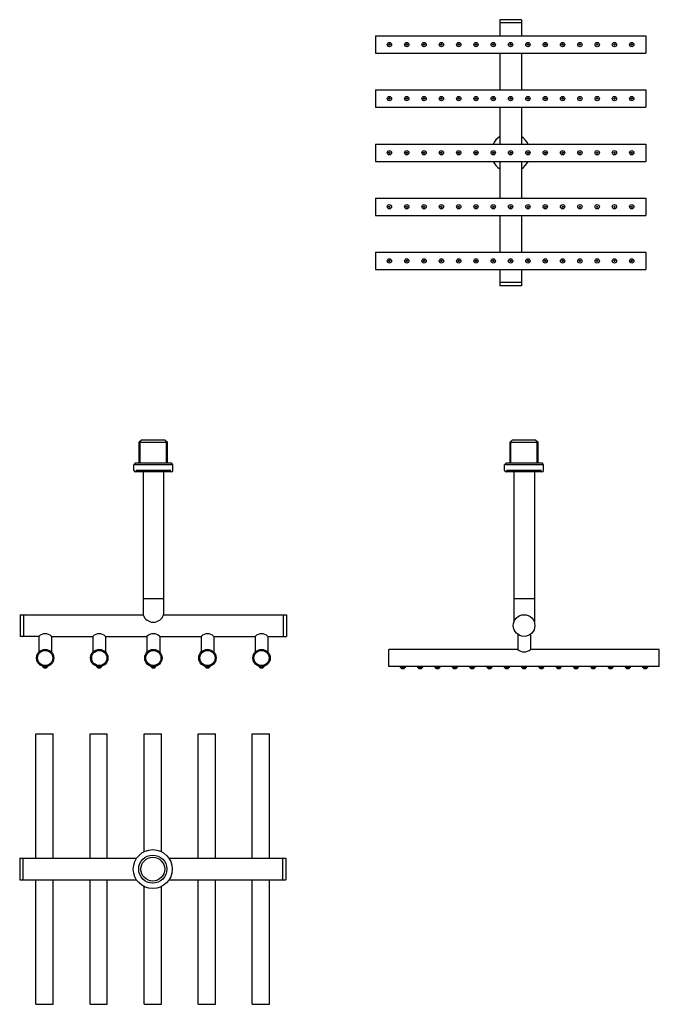
# Model space of a CAD drawing. Extents: x -436 to 732, y 578 to 2277.
# Drawn here: x -436 to 155, y 1366 to 2277 of the extents above; entities that cross this region are included whole.
import ezdxf

# ---------------------------------------------------------------- set-up
doc = ezdxf.new("R2010")
doc.units = 0
doc.header["$LTSCALE"] = 10
doc.layers.get('0').update_dxf_attribs({"color": 2, "linetype": 'CONTINUOUS'})
doc.layers.add('GEV', color=5, linetype='CONTINUOUS')
doc.layers.add('SK', color=1, linetype='CONTINUOUS')

msp = doc.modelspace()

# ---------------------------------------------------------------- linework, layer by layer
for p, q in [((8.07, 2276.67), (8.07, 2261.67)), ((28.07, 2276.67), (8.07, 2276.67)), ((28.07, 2276.67), (28.07, 2261.67)), ((28.07, 2273.67), (8.07, 2273.67)), ((-106.93, 2261.67), (143.07, 2261.67)), ((-106.93, 2261.67), (-106.93, 2245.67)), ((143.07, 2261.67), (143.07, 2245.67)), ((-106.93, 2245.67), (143.07, 2245.67)), ((8.07, 2245.67), (8.07, 2211.67)), ((28.07, 2245.67), (28.07, 2211.67)), ((-106.93, 2211.67), (143.07, 2211.67)), ((-106.93, 2211.67), (-106.93, 2195.67)), ((143.07, 2211.67), (143.07, 2195.67)), ((-106.93, 2195.67), (143.07, 2195.67)), ((8.07, 2195.67), (8.07, 2161.67)), ((28.07, 2195.67), (28.07, 2161.67)), ((-106.93, 2161.67), (143.07, 2161.67)), ((-106.93, 2161.67), (-106.93, 2145.67)), ((143.07, 2161.67), (143.07, 2145.67)), ((-106.93, 2145.67), (143.07, 2145.67)), ((8.07, 2145.67), (8.07, 2111.67)), ((28.07, 2145.67), (28.07, 2111.67)), ((-106.93, 2111.67), (143.07, 2111.67)), ((-106.93, 2111.67), (-106.93, 2095.67)), ((143.07, 2111.67), (143.07, 2095.67)), ((-106.93, 2095.67), (143.07, 2095.67)), ((8.07, 2095.67), (8.07, 2061.67)), ((28.07, 2095.67), (28.07, 2061.67)), ((-106.93, 2061.67), (143.07, 2061.67)), ((-106.93, 2061.67), (-106.93, 2045.67)), ((143.07, 2061.67), (143.07, 2045.67)), ((-106.93, 2045.67), (143.07, 2045.67)), ((8.07, 2045.67), (8.07, 2030.67)), ((28.07, 2045.67), (28.07, 2030.67)), ((28.07, 2033.67), (8.07, 2033.67)), ((28.07, 2030.67), (8.07, 2030.67)), ((-323.15, 1887.99), (-325.15, 1885.99)), ((-325.15, 1866.49), (-325.15, 1885.99)), ((-325.15, 1885.99), (-299.15, 1885.99)), ((-301.15, 1887.99), (-323.15, 1887.99)), ((-301.15, 1887.99), (-299.15, 1885.99)), ((-299.15, 1866.49), (-299.15, 1885.99)), ((19.5, 1887.99), (17.5, 1885.99)), ((17.5, 1866.49), (17.5, 1885.99)), ((17.5, 1885.99), (43.5, 1885.99)), ((41.5, 1887.99), (19.5, 1887.99)), ((41.5, 1887.99), (43.5, 1885.99)), ((43.5, 1866.49), (43.5, 1885.99)), ((-295.15, 1866.49), (-329.15, 1866.49)), ((-329.15, 1866.49), (-329.15, 1865.49)), ((-295.15, 1866.49), (-295.15, 1865.49)), ((13.5, 1866.49), (13.5, 1865.49)), ((47.5, 1866.49), (13.5, 1866.49)), ((47.5, 1866.49), (47.5, 1865.49)), ((-330.15, 1859.99), (-330.15, 1865.49)), ((-329.15, 1865.49), (-330.15, 1865.49)), ((-329.15, 1865.49), (-295.15, 1865.49)), ((-295.65, 1858.49), (-328.65, 1858.49)), ((-321.65, 1858.49), (-321.65, 1726.49)), ((-302.65, 1858.49), (-302.65, 1726.49)), ((-295.15, 1865.49), (-294.15, 1865.49)), ((-294.15, 1859.99), (-294.15, 1865.49)), ((13.5, 1865.49), (12.5, 1865.49)), ((12.5, 1859.99), (12.5, 1865.49)), ((13.5, 1865.49), (47.5, 1865.49)), ((47, 1858.49), (14, 1858.49)), ((21, 1858.49), (21, 1719.61)), ((40, 1858.49), (40, 1719.61)), ((47.5, 1865.49), (48.5, 1865.49)), ((48.5, 1859.99), (48.5, 1865.49)), ((-321.65, 1741.49), (-302.65, 1741.49)), ((21, 1741.49), (40, 1741.49)), ((-435.15, 1726.49), (-321.65, 1726.49)), ((-435.15, 1726.49), (-435.15, 1706.49)), ((-432.15, 1726.49), (-432.15, 1706.49)), ((-302.65, 1726.49), (-189.15, 1726.49)), ((-192.15, 1726.49), (-192.15, 1706.49)), ((-189.15, 1726.49), (-189.15, 1706.49)), ((-418.05, 1706.49), (-435.15, 1706.49)), ((-418.05, 1706.49), (-418.05, 1691.89)), ((-406.25, 1706.49), (-368.05, 1706.49)), ((-406.25, 1706.49), (-406.25, 1691.89)), ((-368.05, 1706.49), (-368.05, 1691.89)), ((-356.25, 1706.49), (-318.05, 1706.49)), ((-356.25, 1706.49), (-356.25, 1691.89)), ((-318.05, 1706.49), (-318.05, 1691.89)), ((-306.25, 1706.49), (-268.05, 1706.49)), ((-306.25, 1706.49), (-306.25, 1691.89)), ((-268.05, 1706.49), (-268.05, 1691.89)), ((-256.25, 1706.49), (-218.05, 1706.49)), ((-256.25, 1706.49), (-256.25, 1691.89)), ((-218.05, 1706.49), (-218.05, 1691.89)), ((-206.25, 1706.49), (-189.15, 1706.49)), ((-206.25, 1706.49), (-206.25, 1691.89)), ((24.6, 1708.42), (24.6, 1694.49)), ((36.4, 1708.42), (36.4, 1694.49)), ((-94.5, 1678.49), (-94.5, 1694.49)), ((24.6, 1694.49), (-94.5, 1694.49)), ((155.5, 1694.49), (36.4, 1694.49)), ((155.5, 1678.49), (155.5, 1694.49)), ((-414.55, 1678.86), (-414.55, 1678.49)), ((-414.55, 1678.49), (-413.4, 1677.29)), ((-414.55, 1678.49), (-409.75, 1678.49)), ((-413.4, 1677.29), (-410.9, 1677.29)), ((-410.9, 1677.29), (-409.75, 1678.49)), ((-409.75, 1678.49), (-409.75, 1678.86)), ((-364.55, 1678.86), (-364.55, 1678.49)), ((-364.55, 1678.49), (-363.4, 1677.29)), ((-364.55, 1678.49), (-359.75, 1678.49)), ((-363.4, 1677.29), (-360.9, 1677.29)), ((-360.9, 1677.29), (-359.75, 1678.49)), ((-359.75, 1678.49), (-359.75, 1678.86)), ((-314.55, 1678.86), (-314.55, 1678.49)), ((-314.55, 1678.49), (-313.4, 1677.29)), ((-314.55, 1678.49), (-309.75, 1678.49)), ((-313.4, 1677.29), (-310.9, 1677.29)), ((-310.9, 1677.29), (-309.75, 1678.49)), ((-309.75, 1678.49), (-309.75, 1678.86)), ((-264.55, 1678.86), (-264.55, 1678.49)), ((-264.55, 1678.49), (-263.4, 1677.29)), ((-264.55, 1678.49), (-259.75, 1678.49)), ((-263.4, 1677.29), (-260.9, 1677.29)), ((-260.9, 1677.29), (-259.75, 1678.49)), ((-259.75, 1678.49), (-259.75, 1678.86)), ((-214.55, 1678.86), (-214.55, 1678.49)), ((-214.55, 1678.49), (-213.4, 1677.29)), ((-214.55, 1678.49), (-209.75, 1678.49)), ((-213.4, 1677.29), (-210.9, 1677.29)), ((-210.9, 1677.29), (-209.75, 1678.49)), ((-209.75, 1678.49), (-209.75, 1678.86)), ((155.5, 1678.49), (-94.5, 1678.49)), ((-83.9, 1678.49), (-83.9, 1678.12)), ((-83.9, 1678.12), (-79.1, 1678.12)), ((-83.9, 1678.12), (-82.75, 1676.92)), ((-82.75, 1676.92), (-80.25, 1676.92)), ((-80.25, 1676.92), (-79.1, 1678.12)), ((-79.1, 1678.12), (-79.1, 1678.49)), ((-67.9, 1678.49), (-67.9, 1678.12)), ((-67.9, 1678.12), (-63.1, 1678.12)), ((-67.9, 1678.12), (-66.75, 1676.92)), ((-66.75, 1676.92), (-64.25, 1676.92)), ((-64.25, 1676.92), (-63.1, 1678.12)), ((-63.1, 1678.12), (-63.1, 1678.49)), ((-51.9, 1678.49), (-51.9, 1678.12)), ((-51.9, 1678.12), (-47.1, 1678.12)), ((-51.9, 1678.12), (-50.75, 1676.92)), ((-50.75, 1676.92), (-48.25, 1676.92)), ((-48.25, 1676.92), (-47.1, 1678.12)), ((-47.1, 1678.12), (-47.1, 1678.49)), ((-35.9, 1678.49), (-35.9, 1678.12)), ((-35.9, 1678.12), (-31.1, 1678.12)), ((-35.9, 1678.12), (-34.75, 1676.92)), ((-34.75, 1676.92), (-32.25, 1676.92)), ((-32.25, 1676.92), (-31.1, 1678.12)), ((-31.1, 1678.12), (-31.1, 1678.49)), ((-19.9, 1678.49), (-19.9, 1678.12)), ((-19.9, 1678.12), (-15.1, 1678.12)), ((-19.9, 1678.12), (-18.75, 1676.92)), ((-18.75, 1676.92), (-16.25, 1676.92)), ((-16.25, 1676.92), (-15.1, 1678.12)), ((-15.1, 1678.12), (-15.1, 1678.49)), ((-3.9, 1678.49), (-3.9, 1678.12)), ((-3.9, 1678.12), (0.9, 1678.12)), ((-3.9, 1678.12), (-2.75, 1676.92)), ((-2.75, 1676.92), (-0.25, 1676.92)), ((-0.25, 1676.92), (0.9, 1678.12)), ((0.9, 1678.12), (0.9, 1678.49)), ((12.1, 1678.49), (12.1, 1678.12)), ((12.1, 1678.12), (16.9, 1678.12)), ((12.1, 1678.12), (13.25, 1676.92)), ((13.25, 1676.92), (15.75, 1676.92)), ((15.75, 1676.92), (16.9, 1678.12)), ((16.9, 1678.12), (16.9, 1678.49)), ((28.1, 1678.49), (32.9, 1678.49)), ((28.1, 1678.49), (28.1, 1678.12)), ((28.1, 1678.12), (32.9, 1678.12)), ((28.1, 1678.12), (29.25, 1676.92)), ((29.25, 1676.92), (31.75, 1676.92)), ((31.75, 1676.92), (32.9, 1678.12)), ((32.9, 1678.12), (32.9, 1678.49)), ((44.1, 1678.49), (44.1, 1678.12)), ((44.1, 1678.12), (48.9, 1678.12)), ((44.1, 1678.12), (45.25, 1676.92)), ((45.25, 1676.92), (47.75, 1676.92)), ((47.75, 1676.92), (48.9, 1678.12)), ((48.9, 1678.12), (48.9, 1678.49)), ((60.1, 1678.49), (60.1, 1678.12)), ((60.1, 1678.12), (64.9, 1678.12)), ((60.1, 1678.12), (61.25, 1676.92)), ((61.25, 1676.92), (63.75, 1676.92)), ((63.75, 1676.92), (64.9, 1678.12)), ((64.9, 1678.12), (64.9, 1678.49)), ((76.1, 1678.49), (76.1, 1678.12)), ((76.1, 1678.12), (80.9, 1678.12)), ((76.1, 1678.12), (77.25, 1676.92)), ((77.25, 1676.92), (79.75, 1676.92)), ((79.75, 1676.92), (80.9, 1678.12)), ((80.9, 1678.12), (80.9, 1678.49)), ((92.1, 1678.49), (92.1, 1678.12)), ((92.1, 1678.12), (96.9, 1678.12)), ((92.1, 1678.12), (93.25, 1676.92)), ((93.25, 1676.92), (95.75, 1676.92)), ((95.75, 1676.92), (96.9, 1678.12)), ((96.9, 1678.12), (96.9, 1678.49)), ((108.1, 1678.49), (108.1, 1678.12)), ((108.1, 1678.12), (112.9, 1678.12)), ((108.1, 1678.12), (109.25, 1676.92)), ((109.25, 1676.92), (111.75, 1676.92)), ((111.75, 1676.92), (112.9, 1678.12)), ((112.9, 1678.12), (112.9, 1678.49)), ((124.1, 1678.49), (124.1, 1678.12)), ((124.1, 1678.12), (128.9, 1678.12)), ((124.1, 1678.12), (125.25, 1676.92)), ((125.25, 1676.92), (127.75, 1676.92)), ((127.75, 1676.92), (128.9, 1678.12)), ((128.9, 1678.12), (128.9, 1678.49)), ((140.1, 1678.49), (140.1, 1678.12)), ((140.1, 1678.12), (144.9, 1678.12)), ((140.1, 1678.12), (141.25, 1676.92)), ((141.25, 1676.92), (143.75, 1676.92)), ((143.75, 1676.92), (144.9, 1678.12)), ((144.9, 1678.12), (144.9, 1678.49)), ((-420.69, 1501.28), (-420.69, 1616.28)), ((-420.69, 1616.28), (-404.69, 1616.28)), ((-404.69, 1501.28), (-404.69, 1616.28)), ((-370.69, 1501.28), (-370.69, 1616.28)), ((-370.69, 1616.28), (-354.69, 1616.28)), ((-354.69, 1501.28), (-354.69, 1616.28)), ((-320.69, 1507.41), (-320.69, 1616.28)), ((-320.69, 1616.28), (-304.69, 1616.28)), ((-304.69, 1507.41), (-304.69, 1616.28)), ((-270.69, 1501.28), (-270.69, 1616.28)), ((-270.69, 1616.28), (-254.69, 1616.28)), ((-254.69, 1501.28), (-254.69, 1616.28)), ((-220.69, 1501.28), (-220.69, 1616.28)), ((-220.69, 1616.28), (-204.69, 1616.28)), ((-204.69, 1501.28), (-204.69, 1616.28)), ((-435.69, 1501.28), (-327.66, 1501.28)), ((-435.69, 1501.28), (-435.69, 1481.28)), ((-432.69, 1501.28), (-432.69, 1481.28)), ((-297.72, 1501.28), (-189.69, 1501.28)), ((-192.69, 1501.28), (-192.69, 1481.28)), ((-189.69, 1501.28), (-189.69, 1481.28)), ((-435.69, 1481.28), (-327.66, 1481.28)), ((-420.69, 1366.28), (-420.69, 1481.28)), ((-404.69, 1366.28), (-404.69, 1481.28)), ((-370.69, 1366.28), (-370.69, 1481.28)), ((-354.69, 1366.28), (-354.69, 1481.28)), ((-320.69, 1366.28), (-320.69, 1475.16)), ((-304.69, 1366.28), (-304.69, 1475.16)), ((-297.72, 1481.28), (-189.69, 1481.28)), ((-270.69, 1366.28), (-270.69, 1481.28)), ((-254.69, 1366.28), (-254.69, 1481.28)), ((-220.69, 1366.28), (-220.69, 1481.28)), ((-204.69, 1366.28), (-204.69, 1481.28)), ((-420.69, 1366.28), (-404.69, 1366.28)), ((-370.69, 1366.28), (-354.69, 1366.28)), ((-320.69, 1366.28), (-304.69, 1366.28)), ((-270.69, 1366.28), (-254.69, 1366.28)), ((-220.69, 1366.28), (-204.69, 1366.28))]:
    msp.add_line(p, q)
for centre, radius in [((-93.93, 2253.67), 2), ((-93.93, 2253.67), 0.6), ((-77.93, 2253.67), 2), ((-77.93, 2253.67), 0.6), ((-61.93, 2253.67), 2), ((-61.93, 2253.67), 0.6), ((-45.93, 2253.67), 2), ((-45.93, 2253.67), 0.6), ((-29.93, 2253.67), 2), ((-29.93, 2253.67), 0.6), ((-13.93, 2253.67), 2), ((-13.93, 2253.67), 0.6), ((2.07, 2253.67), 2), ((2.07, 2253.67), 0.6), ((18.07, 2253.67), 2), ((18.07, 2253.67), 0.6), ((34.07, 2253.67), 2), ((34.07, 2253.67), 0.6), ((50.07, 2253.67), 2), ((50.07, 2253.67), 0.6), ((66.07, 2253.67), 2), ((66.07, 2253.67), 0.6), ((82.07, 2253.67), 2), ((82.07, 2253.67), 0.6), ((98.07, 2253.67), 2), ((98.07, 2253.67), 0.6), ((114.07, 2253.67), 2), ((114.07, 2253.67), 0.6), ((130.07, 2253.67), 2), ((130.07, 2253.67), 0.6), ((-93.93, 2203.67), 2), ((-93.93, 2203.67), 0.6), ((-77.93, 2203.67), 2), ((-77.93, 2203.67), 0.6), ((-61.93, 2203.67), 2), ((-61.93, 2203.67), 0.6), ((-45.93, 2203.67), 2), ((-45.93, 2203.67), 0.6), ((-29.93, 2203.67), 2), ((-29.93, 2203.67), 0.6), ((-13.93, 2203.67), 2), ((-13.93, 2203.67), 0.6), ((2.07, 2203.67), 2), ((2.07, 2203.67), 0.6), ((18.07, 2203.67), 2), ((18.07, 2203.67), 0.6), ((34.07, 2203.67), 2), ((34.07, 2203.67), 0.6), ((50.07, 2203.67), 2), ((50.07, 2203.67), 0.6), ((66.07, 2203.67), 2), ((66.07, 2203.67), 0.6), ((82.07, 2203.67), 2), ((82.07, 2203.67), 0.6), ((98.07, 2203.67), 2), ((98.07, 2203.67), 0.6), ((114.07, 2203.67), 2), ((114.07, 2203.67), 0.6), ((130.07, 2203.67), 2), ((130.07, 2203.67), 0.6), ((-93.93, 2153.67), 2), ((-93.93, 2153.67), 0.6), ((-77.93, 2153.67), 2), ((-77.93, 2153.67), 0.6), ((-61.93, 2153.67), 2), ((-61.93, 2153.67), 0.6), ((-45.93, 2153.67), 2), ((-45.93, 2153.67), 0.6), ((-29.93, 2153.67), 2), ((-29.93, 2153.67), 0.6), ((-13.93, 2153.67), 2), ((-13.93, 2153.67), 0.6), ((2.07, 2153.67), 2), ((2.07, 2153.67), 0.6), ((18.07, 2153.67), 2), ((18.07, 2153.67), 0.6), ((34.07, 2153.67), 2), ((34.07, 2153.67), 0.6), ((50.07, 2153.67), 2), ((50.07, 2153.67), 0.6), ((66.07, 2153.67), 2), ((66.07, 2153.67), 0.6), ((82.07, 2153.67), 2), ((82.07, 2153.67), 0.6), ((98.07, 2153.67), 2), ((98.07, 2153.67), 0.6), ((114.07, 2153.67), 2), ((114.07, 2153.67), 0.6), ((130.07, 2153.67), 2), ((130.07, 2153.67), 0.6), ((-93.93, 2103.67), 2), ((-93.93, 2103.67), 0.6), ((-77.93, 2103.67), 2), ((-77.93, 2103.67), 0.6), ((-61.93, 2103.67), 2), ((-61.93, 2103.67), 0.6), ((-45.93, 2103.67), 2), ((-45.93, 2103.67), 0.6), ((-29.93, 2103.67), 2), ((-29.93, 2103.67), 0.6), ((-13.93, 2103.67), 2), ((-13.93, 2103.67), 0.6), ((2.07, 2103.67), 2), ((2.07, 2103.67), 0.6), ((18.07, 2103.67), 2), ((18.07, 2103.67), 0.6), ((34.07, 2103.67), 2), ((34.07, 2103.67), 0.6), ((50.07, 2103.67), 2), ((50.07, 2103.67), 0.6), ((66.07, 2103.67), 2), ((66.07, 2103.67), 0.6), ((82.07, 2103.67), 2), ((82.07, 2103.67), 0.6), ((98.07, 2103.67), 2), ((98.07, 2103.67), 0.6), ((114.07, 2103.67), 2), ((114.07, 2103.67), 0.6), ((130.07, 2103.67), 2), ((130.07, 2103.67), 0.6), ((-93.93, 2053.67), 2), ((-93.93, 2053.67), 0.6), ((-77.93, 2053.67), 2), ((-77.93, 2053.67), 0.6), ((-61.93, 2053.67), 2), ((-61.93, 2053.67), 0.6), ((-45.93, 2053.67), 2), ((-45.93, 2053.67), 0.6), ((-29.93, 2053.67), 2), ((-29.93, 2053.67), 0.6), ((-13.93, 2053.67), 2), ((-13.93, 2053.67), 0.6), ((2.07, 2053.67), 2), ((2.07, 2053.67), 0.6), ((18.07, 2053.67), 2), ((18.07, 2053.67), 0.6), ((34.07, 2053.67), 2), ((34.07, 2053.67), 0.6), ((50.07, 2053.67), 2), ((50.07, 2053.67), 0.6), ((66.07, 2053.67), 2), ((66.07, 2053.67), 0.6), ((82.07, 2053.67), 2), ((82.07, 2053.67), 0.6), ((98.07, 2053.67), 2), ((98.07, 2053.67), 0.6), ((114.07, 2053.67), 2), ((114.07, 2053.67), 0.6), ((130.07, 2053.67), 2), ((130.07, 2053.67), 0.6), ((30.5, 1716.49), 10), ((-412.15, 1686.49), 8), ((-412.15, 1686.49), 7), ((-362.15, 1686.49), 8), ((-362.15, 1686.49), 7), ((-312.15, 1686.49), 8), ((-312.15, 1686.49), 7), ((-262.15, 1686.49), 8), ((-262.15, 1686.49), 7), ((-212.15, 1686.49), 8), ((-212.15, 1686.49), 7), ((-312.69, 1491.28), 18), ((-312.69, 1491.28), 13), ((-312.69, 1491.28), 11)]:
    msp.add_circle(centre, radius)
for centre, radius, start, end in [((18.07, 2153.67), 18, 123.74899, 153.6122), ((18.07, 2153.67), 18, 26.3878, 56.25101), ((18.07, 2153.67), 18, 206.3878, 236.25101), ((18.07, 2153.67), 18, 303.74899, 333.6122), ((-328.65, 1859.99), 1.5, 180, 270), ((-295.65, 1859.99), 1.5, 270, 0), ((14, 1859.99), 1.5, 180, 270), ((47, 1859.99), 1.5, 270, 0), ((-312.15, 1729.61), 10, 198.19487, 341.80513), ((-412.15, 1700.44), 8.45, 45.72902, 134.27098), ((-362.15, 1700.44), 8.45, 45.72902, 134.27098), ((-312.15, 1700.44), 8.45, 45.72902, 134.27098), ((-262.15, 1700.44), 8.45, 45.72902, 134.27098), ((-212.15, 1700.44), 8.45, 45.72902, 134.27098), ((30.5, 1700.54), 8.45, 225.72902, 314.27098)]:
    msp.add_arc(centre, radius, start, end)
at = {"layer": 'GEV'}
for p, q in [((-324.4, 1866.49), (-324.4, 1886.74)), ((-299.9, 1866.49), (-299.9, 1886.74)), ((18.25, 1866.49), (18.25, 1886.74)), ((42.75, 1866.49), (42.75, 1886.74))]:
    msp.add_line(p, q, dxfattribs=at)
at = {"layer": 'SK'}
for p, q in [((-295.95, 1859.99), (-328.35, 1859.99)), ((46.7, 1859.99), (14.3, 1859.99))]:
    msp.add_line(p, q, dxfattribs=at)

doc.saveas('drawing.dxf')
